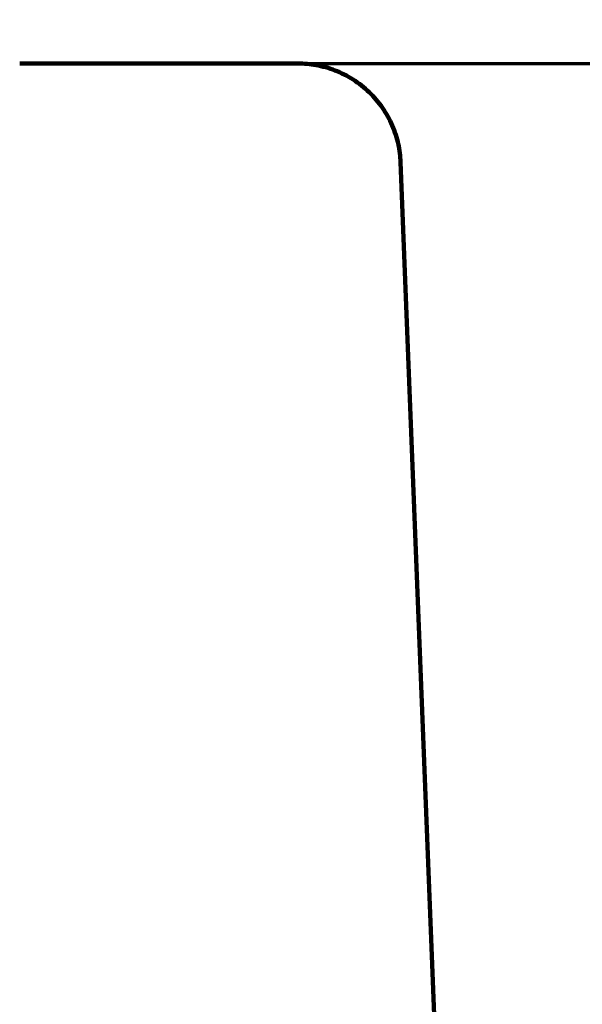
# Model space of a CAD drawing. Units: millimetres. Extents: x -13 to 3234, y -30 to 3013.
# Drawn here: x 1377 to 1404, y 1434 to 1482 of the extents above; entities that cross this region are included whole.
import ezdxf

# ---------------------------------------------------------------- set-up
doc = ezdxf.new("R2010")
doc.units = ezdxf.units.MM
doc.header["$MEASUREMENT"] = 0
for name, color, linetype in [('Border', 18, 'Continuous'), ('LW170YB$Basin', 18, 'Continuous'), ('LW170YB$Dimension', 18, 'Continuous')]:
    doc.layers.add(name, color=color, linetype=linetype)
doc.styles.add('Arial', font='txt')
doc.dimstyles.new('Standard (TOTO)', dxfattribs={"dimtxt": 28, "dimasz": 25, "dimexe": 10, "dimexo": 2, "dimgap": 5, "dimtad": 1, "dimtoh": 1, "dimdec": 0, "dimzin": 1, "dimdsep": 46, "dimtxsty": 'Arial', "dimcen": 20, "dimadec": 0, "dimazin": 1, "dimtfac": 1, "dimtdec": 4, "dimtix": 1, "dimtmove": 1, "dimatfit": 3, "dimfxl": 0, "dimtolj": 1, "dimtzin": 1, "dimlwd": 70, "dimlwe": 70, "dimarcsym": 0})

# ---------------------------------------------------------------- blocks, each defined once
blk = doc.blocks.new('*D365')
at = {"layer": 'Defpoints', "color": 0}
for p in [(1388.223, 1479.522), (1532.756, 1479.522), (1376.551, 1404.79)]:
    blk.add_point(p, dxfattribs=at)
at = {"layer": 'LW170YB$Dimension', "color": 0, "lineweight": 70}
for p, q in [((1390.223, 1479.522), (1542.756, 1479.522)), ((1532.756, 1429.79), (1532.756, 1454.522)), ((1378.551, 1404.79), (1542.756, 1404.79))]:
    blk.add_line(p, q, dxfattribs=at)
at = {"layer": 'LW170YB$Dimension', "color": 0}
for points in [[(1536.922, 1454.522), (1528.589, 1454.522), (1532.756, 1479.522)], [(1528.589, 1429.79), (1536.922, 1429.79), (1532.756, 1404.79)]]:
    blk.add_solid(points, dxfattribs=at)
at = {"layer": 'LW170YB$Dimension', "color": 0, "lineweight": 140, "insert": (1513.517, 1442.156), "char_height": 28, "attachment_point": 5, "rotation": 90, "style": 'Arial'}
blk.add_mtext('\\A1;75', dxfattribs=at)
blk = doc.blocks.new('*D366')
at = {"layer": 'Defpoints', "color": 0}
for p in [(1389.529, 1479.522), (1097.102, 629.522), (1594.739, 629.522)]:
    blk.add_point(p, dxfattribs=at)
at = {"layer": 'LW170YB$Dimension', "color": 0, "lineweight": 70}
for p, q in [((1391.529, 1479.522), (1604.739, 1479.522)), ((1594.739, 1454.522), (1594.739, 654.522)), ((1099.102, 629.522), (1604.739, 629.522))]:
    blk.add_line(p, q, dxfattribs=at)
at = {"layer": 'LW170YB$Dimension', "color": 0}
for points in [[(1598.905, 1454.522), (1590.572, 1454.522), (1594.739, 1479.522)], [(1590.572, 654.522), (1598.905, 654.522), (1594.739, 629.522)]]:
    blk.add_solid(points, dxfattribs=at)
at = {"layer": 'LW170YB$Dimension', "color": 0, "lineweight": 140, "insert": (1571.384, 1054.522), "char_height": 28, "attachment_point": 5, "rotation": 90, "style": 'Arial'}
blk.add_mtext('\\A1;(850)', dxfattribs=at)

msp = doc.modelspace()

# ---------------------------------------------------------------- linework, layer by layer
at = {"layer": 'Border', "color": 0}
msp.add_open_spline([(-0.242, 3000.411), (1599.758, 3000.411), (3199.758, 3000.411), (3199.758, 1500.411), (3199.758, 0.411), (1599.758, 0.411), (-0.242, 0.411), (-0.242, 1500.411), (-0.242, 3000.411)], degree=2, knots=[0, 0, 0, 1, 1, 2, 2, 3, 3, 4, 4, 4], dxfattribs=at)
at = {"layer": 'LW170YB$Basin', "color": 0, "linetype": 'Continuous', "lineweight": 211}
for points in [[(1376.55, 1479.522), (1376.578, 1479.522)], [(1376.578, 1479.522), (1376.606, 1479.522)], [(1376.606, 1479.522), (1376.634, 1479.522)], [(1376.634, 1479.522), (1376.662, 1479.522)], [(1376.662, 1479.522), (1376.69, 1479.522)], [(1376.69, 1479.522), (1376.718, 1479.522)], [(1376.718, 1479.522), (1376.746, 1479.522)], [(1376.746, 1479.522), (1376.774, 1479.522)], [(1376.774, 1479.522), (1376.802, 1479.522)], [(1376.802, 1479.522), (1376.83, 1479.522)], [(1376.83, 1479.522), (1376.858, 1479.522)], [(1376.858, 1479.522), (1376.886, 1479.522)], [(1376.886, 1479.522), (1376.913, 1479.522)], [(1376.913, 1479.522), (1376.941, 1479.522)], [(1376.941, 1479.522), (1376.969, 1479.522)], [(1376.969, 1479.522), (1376.996, 1479.522)], [(1376.996, 1479.522), (1377.024, 1479.522)], [(1377.024, 1479.522), (1377.052, 1479.522)], [(1377.052, 1479.522), (1377.079, 1479.522)], [(1377.079, 1479.522), (1377.107, 1479.522)], [(1377.107, 1479.522), (1377.135, 1479.522)], [(1377.135, 1479.522), (1377.162, 1479.522)], [(1377.162, 1479.522), (1377.19, 1479.522)], [(1377.19, 1479.522), (1377.217, 1479.522)], [(1377.217, 1479.522), (1377.245, 1479.522)], [(1377.245, 1479.522), (1377.272, 1479.522)], [(1377.272, 1479.522), (1377.3, 1479.522)], [(1377.3, 1479.522), (1377.327, 1479.522)], [(1377.327, 1479.522), (1377.355, 1479.522)], [(1377.355, 1479.522), (1377.382, 1479.522)], [(1377.382, 1479.522), (1377.409, 1479.522)], [(1377.409, 1479.522), (1377.437, 1479.522)], [(1377.437, 1479.522), (1377.464, 1479.522)], [(1377.464, 1479.522), (1377.491, 1479.522)], [(1377.491, 1479.522), (1377.518, 1479.522)], [(1377.518, 1479.522), (1377.546, 1479.522)], [(1377.546, 1479.522), (1377.573, 1479.522)], [(1377.573, 1479.522), (1377.6, 1479.522)], [(1377.6, 1479.522), (1377.627, 1479.522)], [(1377.627, 1479.522), (1377.654, 1479.522)], [(1377.654, 1479.522), (1377.681, 1479.522)], [(1377.681, 1479.522), (1377.709, 1479.522)], [(1377.709, 1479.522), (1377.736, 1479.522)], [(1377.736, 1479.522), (1377.763, 1479.522)], [(1377.763, 1479.522), (1377.79, 1479.522)], [(1377.79, 1479.522), (1377.817, 1479.522)], [(1377.817, 1479.522), (1377.844, 1479.522)], [(1377.844, 1479.522), (1377.871, 1479.522)], [(1377.871, 1479.522), (1377.897, 1479.522)], [(1377.897, 1479.522), (1377.924, 1479.522)], [(1377.924, 1479.522), (1377.951, 1479.522)], [(1377.951, 1479.522), (1377.978, 1479.522)], [(1377.978, 1479.522), (1378.005, 1479.522)], [(1378.005, 1479.522), (1378.032, 1479.522)], [(1378.032, 1479.522), (1378.059, 1479.522)], [(1378.059, 1479.522), (1378.085, 1479.522)], [(1378.085, 1479.522), (1378.112, 1479.522)], [(1378.112, 1479.522), (1378.139, 1479.522)], [(1378.139, 1479.522), (1378.165, 1479.522)], [(1378.165, 1479.522), (1378.192, 1479.522)], [(1378.192, 1479.522), (1378.219, 1479.522)], [(1378.219, 1479.522), (1378.245, 1479.522)], [(1378.245, 1479.522), (1378.272, 1479.522)], [(1378.272, 1479.522), (1378.298, 1479.522)], [(1378.298, 1479.522), (1378.325, 1479.522)], [(1378.325, 1479.522), (1378.351, 1479.522)], [(1378.351, 1479.522), (1378.378, 1479.522)], [(1378.378, 1479.522), (1378.404, 1479.522)], [(1378.404, 1479.522), (1378.431, 1479.522)], [(1378.431, 1479.522), (1378.457, 1479.522)], [(1378.457, 1479.522), (1378.484, 1479.522)], [(1378.484, 1479.522), (1378.51, 1479.522)], [(1378.51, 1479.522), (1378.536, 1479.522)], [(1378.536, 1479.522), (1378.563, 1479.522)], [(1378.563, 1479.522), (1378.589, 1479.522)], [(1378.589, 1479.522), (1378.615, 1479.522)], [(1378.615, 1479.522), (1378.641, 1479.522)], [(1378.641, 1479.522), (1378.668, 1479.522)], [(1378.668, 1479.522), (1378.694, 1479.522)], [(1378.694, 1479.522), (1378.72, 1479.522)], [(1378.72, 1479.522), (1378.746, 1479.522)], [(1378.746, 1479.522), (1378.772, 1479.522)], [(1378.772, 1479.522), (1378.798, 1479.522)], [(1378.798, 1479.522), (1378.824, 1479.522)], [(1378.824, 1479.522), (1378.85, 1479.522)], [(1378.85, 1479.522), (1378.876, 1479.522)], [(1378.876, 1479.522), (1378.902, 1479.522)], [(1378.902, 1479.522), (1378.928, 1479.522)], [(1378.928, 1479.522), (1378.954, 1479.522)], [(1378.954, 1479.522), (1378.98, 1479.522)], [(1378.98, 1479.522), (1379.006, 1479.522)], [(1379.006, 1479.522), (1379.032, 1479.522)], [(1379.032, 1479.522), (1379.058, 1479.522)], [(1379.058, 1479.522), (1379.084, 1479.522)], [(1379.084, 1479.522), (1379.109, 1479.522)], [(1379.109, 1479.522), (1379.135, 1479.522)], [(1379.135, 1479.522), (1379.161, 1479.522)], [(1379.161, 1479.522), (1379.187, 1479.522)], [(1379.187, 1479.522), (1379.212, 1479.522)], [(1379.212, 1479.522), (1379.238, 1479.522)], [(1379.238, 1479.522), (1379.264, 1479.522)], [(1379.264, 1479.522), (1379.289, 1479.522)], [(1379.289, 1479.522), (1379.315, 1479.522)], [(1379.315, 1479.522), (1379.34, 1479.522)], [(1379.34, 1479.522), (1379.366, 1479.522)], [(1379.366, 1479.522), (1379.392, 1479.522)], [(1379.392, 1479.522), (1379.417, 1479.522)], [(1379.417, 1479.522), (1379.442, 1479.522)], [(1379.442, 1479.522), (1379.468, 1479.522)], [(1379.468, 1479.522), (1379.493, 1479.522)], [(1379.493, 1479.522), (1379.519, 1479.522)], [(1379.519, 1479.522), (1379.544, 1479.522)], [(1379.544, 1479.522), (1379.569, 1479.522)], [(1379.569, 1479.522), (1379.595, 1479.522)], [(1379.595, 1479.522), (1379.62, 1479.522)], [(1379.62, 1479.522), (1379.645, 1479.522)], [(1379.645, 1479.522), (1379.67, 1479.522)], [(1379.67, 1479.522), (1379.696, 1479.522)], [(1379.696, 1479.522), (1379.721, 1479.522)], [(1379.721, 1479.522), (1379.746, 1479.522)], [(1379.746, 1479.522), (1379.771, 1479.522)], [(1379.771, 1479.522), (1379.796, 1479.522)], [(1379.796, 1479.522), (1379.821, 1479.522)], [(1379.821, 1479.522), (1379.846, 1479.522)], [(1379.846, 1479.522), (1379.871, 1479.522)], [(1379.871, 1479.522), (1379.896, 1479.522)], [(1379.896, 1479.522), (1379.921, 1479.522)], [(1379.921, 1479.522), (1379.946, 1479.522)], [(1379.946, 1479.522), (1379.971, 1479.522)], [(1379.971, 1479.522), (1379.996, 1479.522)], [(1379.996, 1479.522), (1380.021, 1479.522)], [(1380.021, 1479.522), (1380.046, 1479.522)], [(1380.046, 1479.522), (1380.071, 1479.522)], [(1380.071, 1479.522), (1380.095, 1479.522)], [(1380.095, 1479.522), (1380.12, 1479.522)], [(1380.12, 1479.522), (1380.145, 1479.522)], [(1380.145, 1479.522), (1380.17, 1479.522)], [(1380.17, 1479.522), (1380.194, 1479.522)], [(1380.194, 1479.522), (1380.219, 1479.522)], [(1380.219, 1479.522), (1380.244, 1479.522)], [(1380.244, 1479.522), (1380.268, 1479.522)], [(1380.268, 1479.522), (1380.293, 1479.522)], [(1380.293, 1479.522), (1380.317, 1479.522)], [(1380.317, 1479.522), (1380.342, 1479.522)], [(1380.342, 1479.522), (1380.366, 1479.522)], [(1380.366, 1479.522), (1380.391, 1479.522)], [(1380.391, 1479.522), (1380.415, 1479.522)], [(1380.415, 1479.522), (1380.44, 1479.522)], [(1380.44, 1479.522), (1380.464, 1479.522)], [(1380.464, 1479.522), (1380.489, 1479.522)], [(1380.489, 1479.522), (1380.513, 1479.522)], [(1380.513, 1479.522), (1380.537, 1479.522)], [(1380.537, 1479.522), (1380.562, 1479.522)], [(1380.562, 1479.522), (1380.586, 1479.522)], [(1380.586, 1479.522), (1380.61, 1479.522)], [(1380.61, 1479.522), (1380.634, 1479.522)], [(1380.634, 1479.522), (1380.658, 1479.522)], [(1380.658, 1479.522), (1380.683, 1479.522)], [(1380.683, 1479.522), (1380.707, 1479.522)], [(1380.707, 1479.522), (1380.731, 1479.522)], [(1380.731, 1479.522), (1380.755, 1479.522)], [(1380.755, 1479.522), (1380.779, 1479.522)], [(1380.779, 1479.522), (1380.803, 1479.522)], [(1380.803, 1479.522), (1380.827, 1479.522)], [(1380.827, 1479.522), (1380.851, 1479.522)], [(1380.851, 1479.522), (1380.875, 1479.522)], [(1380.875, 1479.522), (1380.899, 1479.522)], [(1380.899, 1479.522), (1380.923, 1479.522)], [(1380.923, 1479.522), (1380.947, 1479.522)], [(1380.947, 1479.522), (1380.97, 1479.522)], [(1380.97, 1479.522), (1380.994, 1479.522)], [(1380.994, 1479.522), (1381.018, 1479.522)], [(1381.018, 1479.522), (1381.042, 1479.522)], [(1381.042, 1479.522), (1381.066, 1479.522)], [(1381.066, 1479.522), (1381.089, 1479.522)], [(1381.089, 1479.522), (1381.113, 1479.522)], [(1381.113, 1479.522), (1381.137, 1479.522)], [(1381.137, 1479.522), (1381.16, 1479.522)], [(1381.16, 1479.522), (1381.184, 1479.522)], [(1381.184, 1479.522), (1381.207, 1479.522)], [(1381.207, 1479.522), (1381.231, 1479.522)], [(1381.231, 1479.522), (1381.254, 1479.522)], [(1381.254, 1479.522), (1381.278, 1479.522)], [(1381.278, 1479.522), (1381.301, 1479.522)], [(1381.301, 1479.522), (1381.325, 1479.522)], [(1381.325, 1479.522), (1381.348, 1479.522)], [(1381.348, 1479.522), (1381.372, 1479.522)], [(1381.372, 1479.522), (1381.395, 1479.522)], [(1381.395, 1479.522), (1381.418, 1479.522)], [(1381.418, 1479.522), (1381.442, 1479.522)], [(1381.442, 1479.522), (1381.465, 1479.522)], [(1381.465, 1479.522), (1381.488, 1479.522)], [(1381.488, 1479.522), (1381.511, 1479.522)], [(1381.511, 1479.522), (1381.534, 1479.522)], [(1381.534, 1479.522), (1381.558, 1479.522)], [(1381.558, 1479.522), (1381.581, 1479.522)], [(1381.581, 1479.522), (1381.604, 1479.522)], [(1381.604, 1479.522), (1381.627, 1479.522)], [(1381.627, 1479.522), (1381.65, 1479.522)], [(1381.65, 1479.522), (1381.673, 1479.522)], [(1381.673, 1479.522), (1381.696, 1479.522)], [(1381.696, 1479.522), (1381.719, 1479.522)], [(1381.719, 1479.522), (1381.742, 1479.522)], [(1381.742, 1479.522), (1381.765, 1479.522)], [(1381.765, 1479.522), (1381.788, 1479.522)], [(1381.788, 1479.522), (1381.81, 1479.522)], [(1381.81, 1479.522), (1381.833, 1479.522)], [(1381.833, 1479.522), (1381.856, 1479.522)], [(1381.856, 1479.522), (1381.879, 1479.522)], [(1381.879, 1479.522), (1381.902, 1479.522)], [(1381.902, 1479.522), (1381.924, 1479.522)], [(1381.924, 1479.522), (1381.947, 1479.522)], [(1381.947, 1479.522), (1381.97, 1479.522)], [(1381.97, 1479.522), (1381.992, 1479.522)], [(1381.992, 1479.522), (1382.015, 1479.522)], [(1382.015, 1479.522), (1382.037, 1479.522)], [(1382.037, 1479.522), (1382.06, 1479.522)], [(1382.06, 1479.522), (1382.083, 1479.522)], [(1382.083, 1479.522), (1382.105, 1479.522)], [(1382.105, 1479.522), (1382.127, 1479.522)], [(1382.127, 1479.522), (1382.15, 1479.522)], [(1382.15, 1479.522), (1382.172, 1479.522)], [(1382.172, 1479.522), (1382.195, 1479.522)], [(1382.195, 1479.522), (1382.217, 1479.522)], [(1382.217, 1479.522), (1382.239, 1479.522)], [(1382.239, 1479.522), (1382.262, 1479.522)], [(1382.262, 1479.522), (1382.284, 1479.522)], [(1382.284, 1479.522), (1382.306, 1479.522)], [(1382.306, 1479.522), (1382.328, 1479.522)], [(1382.328, 1479.522), (1382.35, 1479.522)], [(1382.35, 1479.522), (1382.373, 1479.522)], [(1382.373, 1479.522), (1382.395, 1479.522)], [(1382.395, 1479.522), (1382.417, 1479.522)], [(1382.417, 1479.522), (1382.439, 1479.522)], [(1382.439, 1479.522), (1382.461, 1479.522)], [(1382.461, 1479.522), (1382.483, 1479.522)], [(1382.483, 1479.522), (1382.505, 1479.522)], [(1382.505, 1479.522), (1382.527, 1479.522)], [(1382.527, 1479.522), (1382.549, 1479.522)], [(1382.549, 1479.522), (1382.571, 1479.522)], [(1382.571, 1479.522), (1382.593, 1479.522)], [(1382.593, 1479.522), (1382.614, 1479.522)], [(1382.614, 1479.522), (1382.636, 1479.522)], [(1382.636, 1479.522), (1382.658, 1479.522)], [(1382.658, 1479.522), (1382.68, 1479.522)], [(1382.68, 1479.522), (1382.701, 1479.522)], [(1382.701, 1479.522), (1382.723, 1479.522)], [(1382.723, 1479.522), (1382.745, 1479.522)], [(1382.745, 1479.522), (1382.766, 1479.522)], [(1382.766, 1479.522), (1382.788, 1479.522)], [(1382.788, 1479.522), (1382.81, 1479.522)], [(1382.81, 1479.522), (1382.831, 1479.522)], [(1382.831, 1479.522), (1382.853, 1479.522)], [(1382.853, 1479.522), (1382.874, 1479.522)], [(1382.874, 1479.522), (1382.895, 1479.522)], [(1382.895, 1479.522), (1382.917, 1479.522)], [(1382.917, 1479.522), (1382.938, 1479.522)], [(1382.938, 1479.522), (1382.96, 1479.522)], [(1382.96, 1479.522), (1382.981, 1479.522)], [(1382.981, 1479.522), (1383.002, 1479.522)], [(1383.002, 1479.522), (1383.024, 1479.522)], [(1383.024, 1479.522), (1383.045, 1479.522)], [(1383.045, 1479.522), (1383.066, 1479.522)], [(1383.066, 1479.522), (1383.087, 1479.522)], [(1383.087, 1479.522), (1383.108, 1479.522)], [(1383.108, 1479.522), (1383.13, 1479.522)], [(1383.13, 1479.522), (1383.151, 1479.522)], [(1383.151, 1479.522), (1383.172, 1479.522)], [(1383.172, 1479.522), (1383.193, 1479.522)], [(1383.193, 1479.522), (1383.214, 1479.522)], [(1383.214, 1479.522), (1383.235, 1479.522)], [(1383.235, 1479.522), (1383.256, 1479.522)], [(1383.256, 1479.522), (1383.277, 1479.522)], [(1383.277, 1479.522), (1383.298, 1479.522)], [(1383.298, 1479.522), (1383.318, 1479.522)], [(1383.318, 1479.522), (1383.339, 1479.522)], [(1383.339, 1479.522), (1383.36, 1479.522)], [(1383.36, 1479.522), (1383.381, 1479.522)], [(1383.381, 1479.522), (1383.402, 1479.522)], [(1383.402, 1479.522), (1383.422, 1479.522)], [(1383.422, 1479.522), (1383.443, 1479.522)], [(1383.443, 1479.522), (1383.464, 1479.522)], [(1383.464, 1479.522), (1383.484, 1479.522)], [(1383.484, 1479.522), (1383.505, 1479.522)], [(1383.505, 1479.522), (1383.525, 1479.522)], [(1383.525, 1479.522), (1383.546, 1479.522)], [(1383.546, 1479.522), (1383.566, 1479.522)], [(1383.566, 1479.522), (1383.587, 1479.522)], [(1383.587, 1479.522), (1383.607, 1479.522)], [(1383.607, 1479.522), (1383.628, 1479.522)], [(1383.628, 1479.522), (1383.648, 1479.522)], [(1383.648, 1479.522), (1383.668, 1479.522)], [(1383.668, 1479.522), (1383.689, 1479.522)], [(1383.689, 1479.522), (1383.709, 1479.522)], [(1383.709, 1479.522), (1383.729, 1479.522)], [(1383.729, 1479.522), (1383.75, 1479.522)], [(1383.75, 1479.522), (1383.77, 1479.522)], [(1383.77, 1479.522), (1383.79, 1479.522)], [(1383.79, 1479.522), (1383.81, 1479.522)], [(1383.81, 1479.522), (1383.83, 1479.522)], [(1383.83, 1479.522), (1383.85, 1479.522)], [(1383.85, 1479.522), (1383.87, 1479.522)], [(1383.87, 1479.522), (1383.89, 1479.522)], [(1383.89, 1479.522), (1383.91, 1479.522)], [(1383.91, 1479.522), (1383.93, 1479.522)], [(1383.93, 1479.522), (1383.95, 1479.522)], [(1383.95, 1479.522), (1383.97, 1479.522)], [(1383.97, 1479.522), (1383.99, 1479.522)], [(1383.99, 1479.522), (1384.01, 1479.522)], [(1384.01, 1479.522), (1384.03, 1479.522)], [(1384.03, 1479.522), (1384.05, 1479.522)], [(1384.05, 1479.522), (1384.069, 1479.522)], [(1384.069, 1479.522), (1384.089, 1479.522)], [(1384.089, 1479.522), (1384.109, 1479.522)], [(1384.109, 1479.522), (1384.128, 1479.522)], [(1384.128, 1479.522), (1384.148, 1479.522)], [(1384.148, 1479.522), (1384.168, 1479.522)], [(1384.168, 1479.522), (1384.187, 1479.522)], [(1384.187, 1479.522), (1384.207, 1479.522)], [(1384.207, 1479.522), (1384.226, 1479.522)], [(1384.226, 1479.522), (1384.246, 1479.522)], [(1384.246, 1479.522), (1384.265, 1479.522)], [(1384.265, 1479.522), (1384.285, 1479.522)], [(1384.285, 1479.522), (1384.304, 1479.522)], [(1384.304, 1479.522), (1384.323, 1479.522)], [(1384.323, 1479.522), (1384.343, 1479.522)], [(1384.343, 1479.522), (1384.362, 1479.522)], [(1384.362, 1479.522), (1384.381, 1479.522)], [(1384.381, 1479.522), (1384.4, 1479.522)], [(1384.4, 1479.522), (1384.42, 1479.522)], [(1384.42, 1479.522), (1384.439, 1479.522)], [(1384.439, 1479.522), (1384.458, 1479.522)], [(1384.458, 1479.522), (1384.477, 1479.522)], [(1384.477, 1479.522), (1384.496, 1479.522)], [(1384.496, 1479.522), (1384.515, 1479.522)], [(1384.515, 1479.522), (1384.534, 1479.522)], [(1384.534, 1479.522), (1384.553, 1479.522)], [(1384.553, 1479.522), (1384.572, 1479.522)], [(1384.572, 1479.522), (1384.591, 1479.522)], [(1384.591, 1479.522), (1384.61, 1479.522)], [(1384.61, 1479.522), (1384.629, 1479.522)], [(1384.629, 1479.522), (1384.648, 1479.522)], [(1384.648, 1479.522), (1384.667, 1479.522)], [(1384.667, 1479.522), (1384.685, 1479.522)], [(1384.685, 1479.522), (1384.704, 1479.522)], [(1384.704, 1479.522), (1384.723, 1479.522)], [(1384.723, 1479.522), (1384.742, 1479.522)], [(1384.742, 1479.522), (1384.76, 1479.522)], [(1384.76, 1479.522), (1384.779, 1479.522)], [(1384.779, 1479.522), (1384.797, 1479.522)], [(1384.797, 1479.522), (1384.816, 1479.522)], [(1384.816, 1479.522), (1384.835, 1479.522)], [(1384.835, 1479.522), (1384.853, 1479.522)], [(1384.853, 1479.522), (1384.872, 1479.522)], [(1384.872, 1479.522), (1384.89, 1479.522)], [(1384.89, 1479.522), (1384.908, 1479.522)], [(1384.908, 1479.522), (1384.927, 1479.522)], [(1384.927, 1479.522), (1384.945, 1479.522)], [(1384.945, 1479.522), (1384.963, 1479.522)], [(1384.963, 1479.522), (1384.982, 1479.522)], [(1384.982, 1479.522), (1385, 1479.522)], [(1385, 1479.522), (1385.018, 1479.522)], [(1385.018, 1479.522), (1385.036, 1479.522)], [(1385.036, 1479.522), (1385.055, 1479.522)], [(1385.055, 1479.522), (1385.073, 1479.522)], [(1385.073, 1479.522), (1385.091, 1479.522)], [(1385.091, 1479.522), (1385.109, 1479.522)], [(1385.109, 1479.522), (1385.127, 1479.522)], [(1385.127, 1479.522), (1385.145, 1479.522)], [(1385.145, 1479.522), (1385.163, 1479.522)], [(1385.163, 1479.522), (1385.181, 1479.522)], [(1385.181, 1479.522), (1385.199, 1479.522)], [(1385.199, 1479.522), (1385.217, 1479.522)], [(1385.217, 1479.522), (1385.235, 1479.522)], [(1385.235, 1479.522), (1385.252, 1479.522)], [(1385.252, 1479.522), (1385.27, 1479.522)], [(1385.27, 1479.522), (1385.288, 1479.522)], [(1385.288, 1479.522), (1385.306, 1479.522)], [(1385.306, 1479.522), (1385.323, 1479.522)], [(1385.323, 1479.522), (1385.341, 1479.522)], [(1385.341, 1479.522), (1385.359, 1479.522)], [(1385.359, 1479.522), (1385.376, 1479.522)], [(1385.376, 1479.522), (1385.394, 1479.522)], [(1385.394, 1479.522), (1385.411, 1479.522)], [(1385.411, 1479.522), (1385.429, 1479.522)], [(1385.429, 1479.522), (1385.446, 1479.522)], [(1385.446, 1479.522), (1385.464, 1479.522)], [(1385.464, 1479.522), (1385.481, 1479.522)], [(1385.481, 1479.522), (1385.499, 1479.522)], [(1385.499, 1479.522), (1385.516, 1479.522)], [(1385.516, 1479.522), (1385.533, 1479.522)], [(1385.533, 1479.522), (1385.551, 1479.522)], [(1385.551, 1479.522), (1385.568, 1479.522)], [(1385.568, 1479.522), (1385.585, 1479.522)], [(1385.585, 1479.522), (1385.602, 1479.522)], [(1385.602, 1479.522), (1385.62, 1479.522)], [(1385.62, 1479.522), (1385.637, 1479.522)], [(1385.637, 1479.522), (1385.654, 1479.522)], [(1385.654, 1479.522), (1385.671, 1479.522)], [(1385.671, 1479.522), (1385.688, 1479.522)], [(1385.688, 1479.522), (1385.705, 1479.522)], [(1385.705, 1479.522), (1385.722, 1479.522)], [(1385.722, 1479.522), (1385.739, 1479.522)], [(1385.739, 1479.522), (1385.756, 1479.522)], [(1385.756, 1479.522), (1385.773, 1479.522)], [(1385.773, 1479.522), (1385.79, 1479.522)], [(1385.79, 1479.522), (1385.806, 1479.522)], [(1385.806, 1479.522), (1385.823, 1479.522)], [(1385.823, 1479.522), (1385.84, 1479.522)], [(1385.84, 1479.522), (1385.857, 1479.522)], [(1385.857, 1479.522), (1385.873, 1479.522)], [(1385.873, 1479.522), (1385.89, 1479.522)], [(1385.89, 1479.522), (1385.907, 1479.522)], [(1385.907, 1479.522), (1385.923, 1479.522)], [(1385.923, 1479.522), (1385.94, 1479.522)], [(1385.94, 1479.522), (1385.956, 1479.522)], [(1385.956, 1479.522), (1385.973, 1479.522)], [(1385.973, 1479.522), (1385.99, 1479.522)], [(1385.99, 1479.522), (1386.006, 1479.522)], [(1386.006, 1479.522), (1386.022, 1479.522)], [(1386.022, 1479.522), (1386.039, 1479.522)], [(1386.039, 1479.522), (1386.055, 1479.522)], [(1386.055, 1479.522), (1386.071, 1479.522)], [(1386.071, 1479.522), (1386.088, 1479.522)], [(1386.088, 1479.522), (1386.104, 1479.522)], [(1386.104, 1479.522), (1386.12, 1479.522)], [(1386.12, 1479.522), (1386.137, 1479.522)], [(1386.137, 1479.522), (1386.153, 1479.522)], [(1386.153, 1479.522), (1386.169, 1479.522)], [(1386.169, 1479.522), (1386.185, 1479.522)], [(1386.185, 1479.522), (1386.201, 1479.522)], [(1386.201, 1479.522), (1386.217, 1479.522)], [(1386.217, 1479.522), (1386.233, 1479.522)], [(1386.233, 1479.522), (1386.249, 1479.522)], [(1386.249, 1479.522), (1386.265, 1479.522)], [(1386.265, 1479.522), (1386.281, 1479.522)], [(1386.281, 1479.522), (1386.297, 1479.522)], [(1386.297, 1479.522), (1386.313, 1479.522)], [(1386.313, 1479.522), (1386.329, 1479.522)], [(1386.329, 1479.522), (1386.344, 1479.522)], [(1386.344, 1479.522), (1386.36, 1479.522)], [(1386.36, 1479.522), (1386.376, 1479.522)], [(1386.376, 1479.522), (1386.392, 1479.522)], [(1386.392, 1479.522), (1386.407, 1479.522)], [(1386.407, 1479.522), (1386.423, 1479.522)], [(1386.423, 1479.522), (1386.439, 1479.522)], [(1386.439, 1479.522), (1386.454, 1479.522)], [(1386.454, 1479.522), (1386.47, 1479.522)], [(1386.47, 1479.522), (1386.485, 1479.522)], [(1386.485, 1479.522), (1386.501, 1479.522)], [(1386.501, 1479.522), (1386.516, 1479.522)], [(1386.516, 1479.522), (1386.532, 1479.522)], [(1386.532, 1479.522), (1386.547, 1479.522)], [(1386.547, 1479.522), (1386.562, 1479.522)], [(1386.562, 1479.522), (1386.578, 1479.522)], [(1386.578, 1479.522), (1386.593, 1479.522)], [(1386.593, 1479.522), (1386.608, 1479.522)], [(1386.608, 1479.522), (1386.624, 1479.522)], [(1386.624, 1479.522), (1386.639, 1479.522)], [(1386.639, 1479.522), (1386.654, 1479.522)], [(1386.654, 1479.522), (1386.669, 1479.522)], [(1386.669, 1479.522), (1386.684, 1479.522)], [(1386.684, 1479.522), (1386.699, 1479.522)], [(1386.699, 1479.522), (1386.714, 1479.522)], [(1386.714, 1479.522), (1386.729, 1479.522)], [(1386.729, 1479.522), (1386.744, 1479.522)], [(1386.744, 1479.522), (1386.759, 1479.522)], [(1386.759, 1479.522), (1386.774, 1479.522)], [(1386.774, 1479.522), (1386.789, 1479.522)], [(1386.789, 1479.522), (1386.804, 1479.522)], [(1386.804, 1479.522), (1386.819, 1479.522)], [(1386.819, 1479.522), (1386.834, 1479.522)], [(1386.834, 1479.522), (1386.848, 1479.522)], [(1386.848, 1479.522), (1386.863, 1479.522)], [(1386.863, 1479.522), (1386.878, 1479.522)], [(1386.878, 1479.522), (1386.893, 1479.522)], [(1386.893, 1479.522), (1386.907, 1479.522)], [(1386.907, 1479.522), (1386.922, 1479.522)], [(1386.922, 1479.522), (1386.936, 1479.522)], [(1386.936, 1479.522), (1386.951, 1479.522)], [(1386.951, 1479.522), (1386.966, 1479.522)], [(1386.966, 1479.522), (1386.98, 1479.522)], [(1386.98, 1479.522), (1386.994, 1479.522)], [(1386.994, 1479.522), (1387.009, 1479.522)], [(1387.009, 1479.522), (1387.023, 1479.522)], [(1387.023, 1479.522), (1387.038, 1479.522)], [(1387.038, 1479.522), (1387.052, 1479.522)], [(1387.052, 1479.522), (1387.066, 1479.522)], [(1387.066, 1479.522), (1387.081, 1479.522)], [(1387.081, 1479.522), (1387.095, 1479.522)], [(1387.095, 1479.522), (1387.109, 1479.522)], [(1387.109, 1479.522), (1387.123, 1479.522)], [(1387.123, 1479.522), (1387.137, 1479.522)], [(1387.137, 1479.522), (1387.151, 1479.522)], [(1387.151, 1479.522), (1387.166, 1479.522)], [(1387.166, 1479.522), (1387.18, 1479.522)], [(1387.18, 1479.522), (1387.194, 1479.522)], [(1387.194, 1479.522), (1387.208, 1479.522)], [(1387.208, 1479.522), (1387.222, 1479.522)], [(1387.222, 1479.522), (1387.236, 1479.522)], [(1387.236, 1479.522), (1387.249, 1479.522)], [(1387.249, 1479.522), (1387.263, 1479.522)], [(1387.263, 1479.522), (1387.277, 1479.522)], [(1387.277, 1479.522), (1387.291, 1479.522)], [(1387.291, 1479.522), (1387.305, 1479.522)], [(1387.305, 1479.522), (1387.318, 1479.522)], [(1387.318, 1479.522), (1387.332, 1479.522)], [(1387.332, 1479.522), (1387.346, 1479.522)], [(1387.346, 1479.522), (1387.359, 1479.522)], [(1387.359, 1479.522), (1387.373, 1479.522)], [(1387.373, 1479.522), (1387.387, 1479.522)], [(1387.387, 1479.522), (1387.4, 1479.522)], [(1387.4, 1479.522), (1387.414, 1479.522)], [(1387.414, 1479.522), (1387.427, 1479.522)], [(1387.427, 1479.522), (1387.441, 1479.522)], [(1387.441, 1479.522), (1387.454, 1479.522)], [(1387.454, 1479.522), (1387.467, 1479.522)], [(1387.467, 1479.522), (1387.481, 1479.522)], [(1387.481, 1479.522), (1387.494, 1479.522)], [(1387.494, 1479.522), (1387.507, 1479.522)], [(1387.507, 1479.522), (1387.521, 1479.522)], [(1387.521, 1479.522), (1387.534, 1479.522)], [(1387.534, 1479.522), (1387.547, 1479.522)], [(1387.547, 1479.522), (1387.56, 1479.522)], [(1387.56, 1479.522), (1387.573, 1479.522)], [(1387.573, 1479.522), (1387.587, 1479.522)], [(1387.587, 1479.522), (1387.6, 1479.522)], [(1387.6, 1479.522), (1387.613, 1479.522)], [(1387.613, 1479.522), (1387.626, 1479.522)], [(1387.626, 1479.522), (1387.639, 1479.522)], [(1387.639, 1479.522), (1387.652, 1479.522)], [(1387.652, 1479.522), (1387.665, 1479.522)], [(1387.665, 1479.522), (1387.677, 1479.522)], [(1387.677, 1479.522), (1387.69, 1479.522)], [(1387.69, 1479.522), (1387.703, 1479.522)], [(1387.703, 1479.522), (1387.716, 1479.522)], [(1387.716, 1479.522), (1387.729, 1479.522)], [(1387.729, 1479.522), (1387.741, 1479.522)], [(1387.741, 1479.522), (1387.754, 1479.522)], [(1387.754, 1479.522), (1387.767, 1479.522)], [(1387.767, 1479.522), (1387.779, 1479.522)], [(1387.779, 1479.522), (1387.792, 1479.522)], [(1387.792, 1479.522), (1387.804, 1479.522)], [(1387.804, 1479.522), (1387.817, 1479.522)], [(1387.817, 1479.522), (1387.829, 1479.522)], [(1387.829, 1479.522), (1387.842, 1479.522)], [(1387.842, 1479.522), (1387.854, 1479.522)], [(1387.854, 1479.522), (1387.867, 1479.522)], [(1387.867, 1479.522), (1387.879, 1479.522)], [(1387.879, 1479.522), (1387.891, 1479.522)], [(1387.891, 1479.522), (1387.904, 1479.522)], [(1387.904, 1479.522), (1387.916, 1479.522)], [(1387.916, 1479.522), (1387.928, 1479.522)], [(1387.928, 1479.522), (1387.94, 1479.522)], [(1387.94, 1479.522), (1387.953, 1479.522)], [(1387.953, 1479.522), (1387.965, 1479.522)], [(1387.965, 1479.522), (1387.977, 1479.522)], [(1387.977, 1479.522), (1387.989, 1479.522)], [(1387.989, 1479.522), (1388.001, 1479.522)], [(1388.001, 1479.522), (1388.013, 1479.522)], [(1388.013, 1479.522), (1388.025, 1479.522)], [(1388.025, 1479.522), (1388.037, 1479.522)], [(1388.037, 1479.522), (1388.049, 1479.522)], [(1388.049, 1479.522), (1388.061, 1479.522)], [(1388.061, 1479.522), (1388.072, 1479.522)], [(1388.072, 1479.522), (1388.084, 1479.522)], [(1388.084, 1479.522), (1388.096, 1479.522)], [(1388.096, 1479.522), (1388.108, 1479.522)], [(1388.108, 1479.522), (1388.119, 1479.522)], [(1388.119, 1479.522), (1388.131, 1479.522)], [(1388.131, 1479.522), (1388.143, 1479.522)], [(1388.143, 1479.522), (1388.154, 1479.522)], [(1388.154, 1479.522), (1388.166, 1479.522)], [(1388.166, 1479.522), (1388.177, 1479.522)], [(1388.177, 1479.522), (1388.189, 1479.522)], [(1388.189, 1479.522), (1388.2, 1479.522)], [(1388.2, 1479.522), (1388.212, 1479.522)], [(1388.212, 1479.522), (1388.223, 1479.522)], [(1388.223, 1479.522), (1388.235, 1479.522)], [(1388.235, 1479.522), (1388.246, 1479.522)], [(1388.246, 1479.522), (1388.257, 1479.522)], [(1388.257, 1479.522), (1388.268, 1479.522)], [(1388.268, 1479.522), (1388.28, 1479.522)], [(1388.28, 1479.522), (1388.291, 1479.522)], [(1388.291, 1479.522), (1388.302, 1479.522)], [(1388.302, 1479.522), (1388.313, 1479.522)], [(1388.313, 1479.522), (1388.324, 1479.522)], [(1388.324, 1479.522), (1388.335, 1479.522)], [(1388.335, 1479.522), (1388.346, 1479.522)], [(1388.346, 1479.522), (1388.357, 1479.522)], [(1388.357, 1479.522), (1388.368, 1479.522)], [(1388.368, 1479.522), (1388.379, 1479.522)], [(1388.379, 1479.522), (1388.39, 1479.522)], [(1388.39, 1479.522), (1388.401, 1479.522)], [(1388.401, 1479.522), (1388.412, 1479.522)], [(1388.412, 1479.522), (1388.423, 1479.522)], [(1388.423, 1479.522), (1388.434, 1479.522)], [(1388.434, 1479.522), (1388.444, 1479.522)], [(1388.444, 1479.522), (1388.455, 1479.522)], [(1388.455, 1479.522), (1388.466, 1479.522)], [(1388.466, 1479.522), (1388.476, 1479.522)], [(1388.476, 1479.522), (1388.487, 1479.522)], [(1388.487, 1479.522), (1388.497, 1479.522)], [(1388.497, 1479.522), (1388.508, 1479.522)], [(1388.508, 1479.522), (1388.518, 1479.522)], [(1388.518, 1479.522), (1388.529, 1479.522)], [(1388.529, 1479.522), (1388.539, 1479.522)], [(1388.539, 1479.522), (1388.55, 1479.522)], [(1388.55, 1479.522), (1388.56, 1479.522)], [(1388.56, 1479.522), (1388.57, 1479.522)], [(1388.57, 1479.522), (1388.581, 1479.522)], [(1388.581, 1479.522), (1388.591, 1479.522)], [(1388.591, 1479.522), (1388.601, 1479.522)], [(1388.601, 1479.522), (1388.611, 1479.522)], [(1388.611, 1479.522), (1388.622, 1479.522)], [(1388.622, 1479.522), (1388.632, 1479.522)], [(1388.632, 1479.522), (1388.642, 1479.522)], [(1388.642, 1479.522), (1388.652, 1479.522)], [(1388.652, 1479.522), (1388.662, 1479.522)], [(1388.662, 1479.522), (1388.672, 1479.522)], [(1388.672, 1479.522), (1388.682, 1479.522)], [(1388.682, 1479.522), (1388.692, 1479.522)], [(1388.692, 1479.522), (1388.702, 1479.522)], [(1388.702, 1479.522), (1388.712, 1479.522)], [(1388.712, 1479.522), (1388.721, 1479.522)], [(1388.721, 1479.522), (1388.731, 1479.522)], [(1388.731, 1479.522), (1388.741, 1479.522)], [(1388.741, 1479.522), (1388.751, 1479.522)], [(1388.751, 1479.522), (1388.76, 1479.522)], [(1388.76, 1479.522), (1388.77, 1479.522)], [(1388.77, 1479.522), (1388.78, 1479.522)], [(1388.78, 1479.522), (1388.789, 1479.522)], [(1388.789, 1479.522), (1388.799, 1479.522)], [(1388.799, 1479.522), (1388.808, 1479.522)], [(1388.808, 1479.522), (1388.818, 1479.522)], [(1388.818, 1479.522), (1388.827, 1479.522)], [(1388.827, 1479.522), (1388.836, 1479.522)], [(1388.836, 1479.522), (1388.846, 1479.522)], [(1388.846, 1479.522), (1388.855, 1479.522)], [(1388.855, 1479.522), (1388.865, 1479.522)], [(1388.865, 1479.522), (1388.874, 1479.522)], [(1388.874, 1479.522), (1388.883, 1479.522)], [(1388.883, 1479.522), (1388.892, 1479.522)], [(1388.892, 1479.522), (1388.901, 1479.522)], [(1388.901, 1479.522), (1388.911, 1479.522)], [(1388.911, 1479.522), (1388.92, 1479.522)], [(1388.92, 1479.522), (1388.929, 1479.522)], [(1388.929, 1479.522), (1388.938, 1479.522)], [(1388.938, 1479.522), (1388.947, 1479.522)], [(1388.947, 1479.522), (1388.956, 1479.522)], [(1388.956, 1479.522), (1388.965, 1479.522)], [(1388.965, 1479.522), (1388.974, 1479.522)], [(1388.974, 1479.522), (1388.982, 1479.522)], [(1388.982, 1479.522), (1388.991, 1479.522)], [(1388.991, 1479.522), (1389, 1479.522)], [(1389, 1479.522), (1389.009, 1479.522)], [(1389.009, 1479.522), (1389.017, 1479.522)], [(1389.017, 1479.522), (1389.026, 1479.522)], [(1389.026, 1479.522), (1389.035, 1479.522)], [(1389.035, 1479.522), (1389.043, 1479.522)], [(1389.043, 1479.522), (1389.052, 1479.522)], [(1389.052, 1479.522), (1389.061, 1479.522)], [(1389.061, 1479.522), (1389.069, 1479.522)], [(1389.069, 1479.522), (1389.078, 1479.522)], [(1389.078, 1479.522), (1389.086, 1479.522)], [(1389.086, 1479.522), (1389.094, 1479.522)], [(1389.094, 1479.522), (1389.103, 1479.522)], [(1389.103, 1479.522), (1389.111, 1479.522)], [(1389.111, 1479.522), (1389.119, 1479.522)], [(1389.119, 1479.522), (1389.128, 1479.522)], [(1389.128, 1479.522), (1389.136, 1479.522)], [(1389.136, 1479.522), (1389.144, 1479.522)], [(1389.144, 1479.522), (1389.152, 1479.522)], [(1389.152, 1479.522), (1389.16, 1479.522)], [(1389.16, 1479.522), (1389.169, 1479.522)], [(1389.169, 1479.522), (1389.177, 1479.522)], [(1389.177, 1479.522), (1389.185, 1479.522)], [(1389.185, 1479.522), (1389.193, 1479.522)], [(1389.193, 1479.522), (1389.201, 1479.522)], [(1389.201, 1479.522), (1389.208, 1479.522)], [(1389.208, 1479.522), (1389.216, 1479.522)], [(1389.216, 1479.522), (1389.224, 1479.522)], [(1389.224, 1479.522), (1389.232, 1479.522)], [(1389.232, 1479.522), (1389.24, 1479.522)], [(1389.24, 1479.522), (1389.248, 1479.522)], [(1389.248, 1479.522), (1389.255, 1479.522)], [(1389.255, 1479.522), (1389.263, 1479.522)], [(1389.263, 1479.522), (1389.271, 1479.522)], [(1389.271, 1479.522), (1389.278, 1479.522)], [(1389.278, 1479.522), (1389.286, 1479.522)], [(1389.286, 1479.522), (1389.293, 1479.522)], [(1389.293, 1479.522), (1389.301, 1479.522)], [(1389.301, 1479.522), (1389.308, 1479.522)], [(1389.308, 1479.522), (1389.316, 1479.522)], [(1389.316, 1479.522), (1389.323, 1479.522)], [(1389.323, 1479.522), (1389.331, 1479.522)], [(1389.331, 1479.522), (1389.338, 1479.522)], [(1389.338, 1479.522), (1389.345, 1479.522)], [(1389.345, 1479.522), (1389.352, 1479.522)], [(1389.352, 1479.522), (1389.36, 1479.522)], [(1389.36, 1479.522), (1389.367, 1479.522)], [(1389.367, 1479.522), (1389.374, 1479.522)], [(1389.374, 1479.522), (1389.381, 1479.522)], [(1389.381, 1479.522), (1389.388, 1479.522)], [(1389.388, 1479.522), (1389.395, 1479.522)], [(1389.395, 1479.522), (1389.402, 1479.522)], [(1389.402, 1479.522), (1389.409, 1479.522)], [(1389.409, 1479.522), (1389.416, 1479.522)], [(1389.416, 1479.522), (1389.423, 1479.522)], [(1389.423, 1479.522), (1389.43, 1479.522)], [(1389.43, 1479.522), (1389.437, 1479.522)], [(1389.437, 1479.522), (1389.444, 1479.522)], [(1389.444, 1479.522), (1389.45, 1479.522)], [(1389.45, 1479.522), (1389.457, 1479.522)], [(1389.457, 1479.522), (1389.464, 1479.522)], [(1389.464, 1479.522), (1389.471, 1479.522)], [(1389.471, 1479.522), (1389.477, 1479.522)], [(1389.477, 1479.522), (1389.484, 1479.522)], [(1389.484, 1479.522), (1389.49, 1479.522)], [(1389.49, 1479.522), (1389.497, 1479.522)], [(1389.497, 1479.522), (1389.503, 1479.522)], [(1389.503, 1479.522), (1389.51, 1479.522)], [(1389.51, 1479.522), (1389.516, 1479.522)], [(1389.516, 1479.522), (1389.523, 1479.522)], [(1389.523, 1479.522), (1389.529, 1479.522)], [(1389.529, 1479.522), (1389.535, 1479.522)], [(1389.535, 1479.522), (1389.542, 1479.522)], [(1389.542, 1479.522), (1389.548, 1479.522)], [(1389.548, 1479.522), (1389.554, 1479.522)], [(1389.554, 1479.522), (1389.56, 1479.522)], [(1389.56, 1479.522), (1389.566, 1479.522)], [(1389.566, 1479.522), (1389.572, 1479.522)], [(1389.572, 1479.522), (1389.579, 1479.522)], [(1389.579, 1479.522), (1389.585, 1479.522)], [(1389.585, 1479.522), (1389.591, 1479.522)], [(1389.591, 1479.522), (1389.597, 1479.522)], [(1389.597, 1479.522), (1389.602, 1479.522)], [(1389.602, 1479.522), (1389.608, 1479.522)], [(1389.608, 1479.522), (1389.614, 1479.522)], [(1389.614, 1479.522), (1389.62, 1479.522)], [(1389.62, 1479.522), (1389.626, 1479.522)], [(1389.626, 1479.522), (1389.632, 1479.522)], [(1389.632, 1479.522), (1389.637, 1479.522)], [(1389.637, 1479.522), (1389.643, 1479.522)], [(1389.643, 1479.522), (1389.649, 1479.522)], [(1389.649, 1479.522), (1389.654, 1479.522)], [(1389.654, 1479.522), (1389.66, 1479.522)], [(1389.66, 1479.522), (1389.665, 1479.522)], [(1389.665, 1479.522), (1389.671, 1479.522)], [(1389.671, 1479.522), (1389.676, 1479.522)], [(1389.676, 1479.522), (1389.682, 1479.522)], [(1389.682, 1479.522), (1389.687, 1479.522)], [(1389.687, 1479.522), (1389.693, 1479.522)], [(1389.693, 1479.522), (1389.698, 1479.522)], [(1389.698, 1479.522), (1389.703, 1479.522)], [(1389.703, 1479.522), (1389.709, 1479.522)], [(1389.709, 1479.522), (1389.714, 1479.522)], [(1389.714, 1479.522), (1389.719, 1479.522)], [(1389.719, 1479.522), (1389.724, 1479.522)], [(1389.724, 1479.522), (1389.729, 1479.522)], [(1389.729, 1479.522), (1389.734, 1479.522)], [(1389.734, 1479.522), (1389.739, 1479.522)], [(1389.739, 1479.522), (1389.744, 1479.522)], [(1389.744, 1479.522), (1389.749, 1479.522)], [(1389.749, 1479.522), (1389.754, 1479.522)], [(1389.754, 1479.522), (1389.759, 1479.522)], [(1389.759, 1479.522), (1389.764, 1479.522)], [(1389.764, 1479.522), (1389.769, 1479.522)], [(1389.769, 1479.522), (1389.774, 1479.522)], [(1389.774, 1479.522), (1389.779, 1479.522)], [(1389.779, 1479.522), (1389.783, 1479.522)], [(1389.783, 1479.522), (1389.788, 1479.522)], [(1389.788, 1479.522), (1389.793, 1479.522)], [(1389.793, 1479.522), (1389.797, 1479.522)], [(1389.797, 1479.522), (1389.802, 1479.522)], [(1389.802, 1479.522), (1389.806, 1479.522)], [(1389.806, 1479.522), (1389.811, 1479.522)], [(1389.811, 1479.522), (1389.815, 1479.522)], [(1389.815, 1479.522), (1389.82, 1479.522)], [(1389.82, 1479.522), (1389.824, 1479.522)], [(1389.824, 1479.522), (1389.829, 1479.522)], [(1389.829, 1479.522), (1389.833, 1479.522)], [(1389.833, 1479.522), (1389.837, 1479.522)], [(1389.837, 1479.522), (1389.842, 1479.522)], [(1389.842, 1479.522), (1389.846, 1479.522)], [(1389.846, 1479.522), (1389.85, 1479.522)], [(1389.85, 1479.522), (1389.854, 1479.522)], [(1389.854, 1479.522), (1389.859, 1479.522)], [(1389.859, 1479.522), (1389.863, 1479.522)], [(1389.863, 1479.522), (1389.867, 1479.522)], [(1389.867, 1479.522), (1389.871, 1479.522)], [(1389.871, 1479.522), (1389.875, 1479.522)], [(1389.875, 1479.522), (1389.879, 1479.522)], [(1389.879, 1479.522), (1389.883, 1479.522)], [(1389.883, 1479.522), (1389.887, 1479.522)], [(1389.887, 1479.522), (1389.89, 1479.522)], [(1389.89, 1479.522), (1389.894, 1479.522)], [(1389.894, 1479.522), (1389.898, 1479.522)], [(1389.898, 1479.522), (1389.902, 1479.522)], [(1389.902, 1479.522), (1389.906, 1479.522)], [(1389.906, 1479.522), (1389.909, 1479.522)], [(1389.909, 1479.522), (1389.913, 1479.522)], [(1389.913, 1479.522), (1389.917, 1479.522)], [(1389.917, 1479.522), (1389.92, 1479.522)], [(1389.92, 1479.522), (1389.924, 1479.522)], [(1389.924, 1479.522), (1389.927, 1479.522)], [(1389.927, 1479.522), (1389.931, 1479.522)], [(1389.931, 1479.522), (1389.934, 1479.522)], [(1389.934, 1479.522), (1389.937, 1479.522)], [(1389.937, 1479.522), (1389.941, 1479.522)], [(1389.941, 1479.522), (1389.944, 1479.522)], [(1389.944, 1479.522), (1389.948, 1479.522)], [(1389.948, 1479.522), (1389.951, 1479.522)], [(1389.951, 1479.522), (1389.954, 1479.522)], [(1389.954, 1479.522), (1389.957, 1479.522)], [(1389.957, 1479.522), (1389.96, 1479.522)], [(1389.96, 1479.522), (1389.963, 1479.522)], [(1389.963, 1479.522), (1389.967, 1479.522)], [(1389.967, 1479.522), (1389.97, 1479.522)], [(1389.97, 1479.522), (1389.973, 1479.522)], [(1389.973, 1479.522), (1389.976, 1479.522)], [(1389.976, 1479.522), (1389.979, 1479.522)], [(1389.979, 1479.522), (1389.981, 1479.522)], [(1389.981, 1479.522), (1389.984, 1479.522)], [(1389.984, 1479.522), (1389.987, 1479.522)], [(1389.987, 1479.522), (1389.99, 1479.522)], [(1389.99, 1479.522), (1389.993, 1479.522)], [(1389.993, 1479.522), (1389.996, 1479.522)], [(1389.996, 1479.522), (1389.998, 1479.522)], [(1389.998, 1479.522), (1390.001, 1479.522)], [(1390.001, 1479.522), (1390.004, 1479.522)], [(1390.004, 1479.522), (1390.006, 1479.522)], [(1390.006, 1479.522), (1390.009, 1479.522)], [(1390.009, 1479.522), (1390.011, 1479.522)], [(1390.011, 1479.522), (1390.014, 1479.522)], [(1390.014, 1479.522), (1390.016, 1479.522)], [(1390.016, 1479.522), (1390.019, 1479.522)], [(1390.019, 1479.522), (1390.021, 1479.522)], [(1390.021, 1479.522), (1390.024, 1479.522)], [(1390.024, 1479.522), (1390.026, 1479.522)], [(1390.026, 1479.522), (1390.028, 1479.522)], [(1390.028, 1479.522), (1390.031, 1479.522)], [(1390.031, 1479.522), (1390.033, 1479.522)], [(1390.033, 1479.522), (1390.035, 1479.522)], [(1390.035, 1479.522), (1390.037, 1479.522)], [(1390.037, 1479.522), (1390.039, 1479.522)], [(1390.039, 1479.522), (1390.042, 1479.522)], [(1390.042, 1479.522), (1390.044, 1479.522)], [(1390.044, 1479.522), (1390.046, 1479.522)], [(1390.046, 1479.522), (1390.048, 1479.522)], [(1390.048, 1479.522), (1390.05, 1479.522)], [(1390.05, 1479.522), (1390.052, 1479.522)], [(1390.052, 1479.522), (1390.054, 1479.522)], [(1390.054, 1479.522), (1390.055, 1479.522)], [(1390.055, 1479.522), (1390.057, 1479.522)], [(1390.057, 1479.522), (1390.059, 1479.522)], [(1390.059, 1479.522), (1390.061, 1479.522)], [(1390.061, 1479.522), (1390.063, 1479.522)], [(1390.063, 1479.522), (1390.064, 1479.522)], [(1390.064, 1479.522), (1390.066, 1479.522)], [(1390.066, 1479.522), (1390.068, 1479.522)], [(1390.068, 1479.522), (1390.069, 1479.522)], [(1390.069, 1479.522), (1390.071, 1479.522)], [(1390.071, 1479.522), (1390.072, 1479.522)], [(1390.072, 1479.522), (1390.074, 1479.522)], [(1390.074, 1479.522), (1390.075, 1479.522)], [(1390.075, 1479.522), (1390.077, 1479.522)], [(1390.077, 1479.522), (1390.078, 1479.522)], [(1390.078, 1479.522), (1390.079, 1479.522)], [(1390.079, 1479.522), (1390.08, 1479.522)], [(1390.08, 1479.522), (1390.082, 1479.522)], [(1390.082, 1479.522), (1390.083, 1479.522)], [(1390.083, 1479.522), (1390.084, 1479.522)], [(1390.084, 1479.522), (1390.085, 1479.522)], [(1390.085, 1479.522), (1390.086, 1479.522)], [(1390.086, 1479.522), (1390.087, 1479.522)], [(1390.087, 1479.522), (1390.088, 1479.522)], [(1390.088, 1479.522), (1390.089, 1479.522)], [(1390.089, 1479.522), (1390.09, 1479.522)], [(1390.09, 1479.522), (1390.091, 1479.522)], [(1390.091, 1479.522), (1390.092, 1479.522)], [(1390.092, 1479.522), (1390.093, 1479.522)], [(1390.092, 1479.522), (1390.092, 1479.522)], [(1390.093, 1479.522), (1390.094, 1479.522)], [(1390.094, 1479.522), (1390.095, 1479.522)], [(1390.095, 1479.522), (1390.096, 1479.522)], [(1390.095, 1479.522), (1390.095, 1479.522)], [(1390.096, 1479.522), (1390.097, 1479.522)], [(1390.096, 1479.522), (1390.096, 1479.522)], [(1390.097, 1479.522), (1390.098, 1479.522)], [(1390.097, 1479.522), (1390.097, 1479.522)], [(1390.098, 1479.522), (1390.099, 1479.522)], [(1390.098, 1479.522), (1390.098, 1479.522)], [(1390.099, 1479.522), (1390.1, 1479.522)], [(1390.099, 1479.522), (1390.099, 1479.522)], [(1390.1, 1479.522), (1390.101, 1479.522)], [(1390.1, 1479.522), (1390.1, 1479.522)], [(1390.101, 1479.522), (1390.102, 1479.522)], [(1390.101, 1479.522), (1390.101, 1479.522)], [(1390.102, 1479.522), (1390.103, 1479.522)], [(1390.102, 1479.522), (1390.102, 1479.522)], [(1390.102, 1479.522), (1390.102, 1479.522)], [(1390.103, 1479.522), (1390.104, 1479.522)], [(1390.103, 1479.522), (1390.103, 1479.522)], [(1390.103, 1479.522), (1390.103, 1479.522)], [(1390.104, 1479.522), (1390.105, 1479.522)], [(1390.104, 1479.522), (1390.104, 1479.522)], [(1390.104, 1479.522), (1390.104, 1479.522)], [(1397.101, 1423.757), (1395.101, 1474.718)]]:
    msp.add_lwpolyline(points, dxfattribs=at)
msp.add_rational_spline([(1395.101, 1474.718), (1394.912, 1479.522), (1390.105, 1479.522)], [1, 0.720842316992, 1], degree=2, dxfattribs=at)

# ---------------------------------------------------------------- dimensions: what is measured, and where the dimension line sits
at = {"layer": 'LW170YB$Dimension', "color": 0, "lineweight": 140}
dim = msp.add_linear_dim(base=(1594.739, 629.522), p1=(1389.529, 1479.522), p2=(1097.102, 629.522), angle=90, text='(850)', dimstyle='Standard (TOTO)', override={"dimscale": 1, "dimtxt": 28, "dimasz": 25, "dimexe": 10, "dimexo": 2, "dimgap": 5, "dimtad": 1, "dimtih": 0, "dimdec": 0, "dimzin": 1, "dimtxsty": 'Arial', "dimsah": 0, "dimcen": 20, "dimazin": 1, "dimtix": 0, "dimtmove": 0, "dimtzin": 1}, dxfattribs=at)
dim.commit()
dim.dimension.update_dxf_attribs({"geometry": '*D366', "text_midpoint": (1571.384, 1054.522)})
dim = msp.add_linear_dim(base=(1532.756, 1479.522), p1=(1376.551, 1404.79), p2=(1388.223, 1479.522), angle=90, dimstyle='Standard (TOTO)', override={"dimscale": 1, "dimtxt": 28, "dimasz": 25, "dimexe": 10, "dimexo": 2, "dimgap": 5, "dimtad": 1, "dimtih": 0, "dimdec": 0, "dimzin": 1, "dimtxsty": 'Arial', "dimsah": 0, "dimcen": 20, "dimazin": 1, "dimtix": 0, "dimtmove": 0, "dimtzin": 1}, dxfattribs=at)
dim.commit()
dim.dimension.update_dxf_attribs({"geometry": '*D365', "text_midpoint": (1513.517, 1442.156)})

doc.saveas('drawing.dxf')
